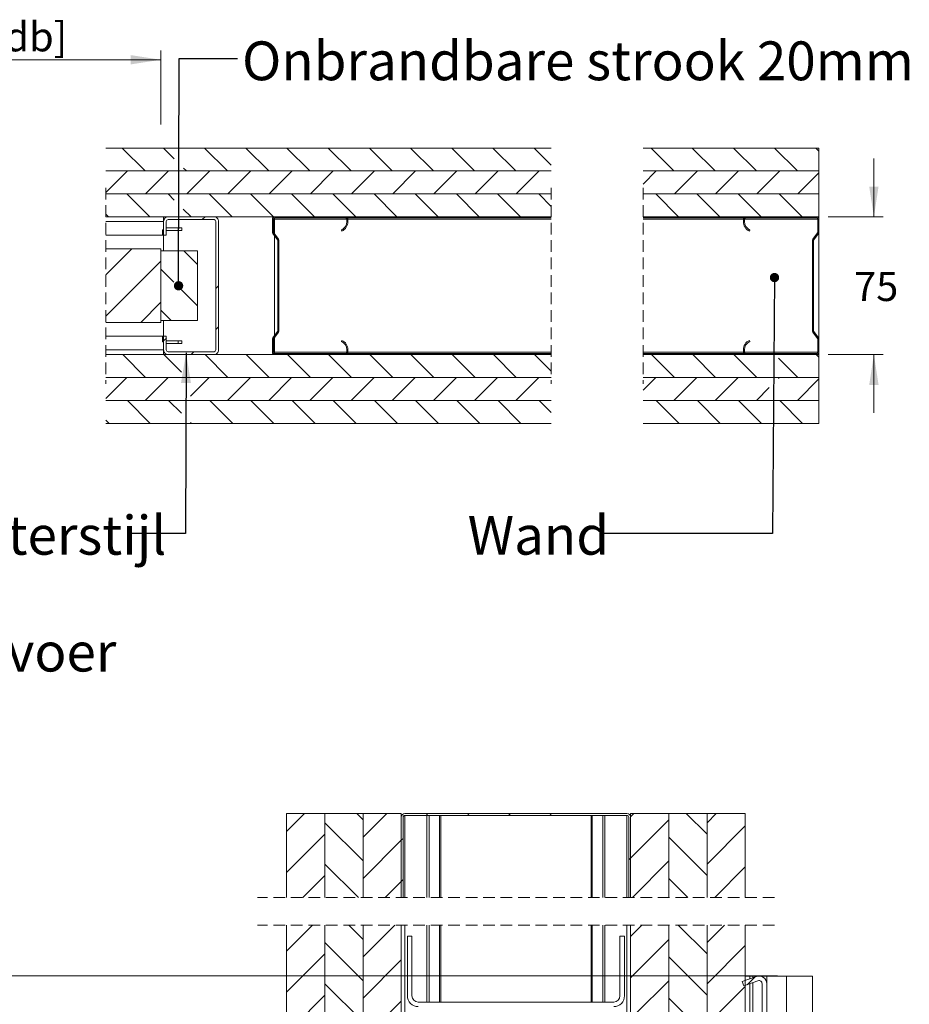
# Model space of a CAD drawing. Units: millimetres. Extents: x 0 to 420, y 0 to 436.
# Drawn here: x 227 to 324, y 182 to 290 of the extents above; entities that cross this region are included whole.
import ezdxf

# ---------------------------------------------------------------- set-up
doc = ezdxf.new("R2010")
doc.units = ezdxf.units.MM
doc.linetypes.add('HIDDEN', pattern=[1.905, 1.27, -0.635])
doc.styles.add('SLDTEXTSTYLE0', font='TXT', dxfattribs={"width": 0.7})
doc.dimstyles.new('SLDDIMSTYLE0', dxfattribs={"dimtxt": 0.18, "dimasz": 1.016, "dimexe": 0, "dimexo": 0.0625, "dimgap": 0, "dimtad": 0, "dimtih": 1, "dimtoh": 1, "dimdec": 0, "dimrnd": 1e-09, "dimzin": 0, "dimdsep": 46, "dimtxsty": 'Standard', "dimblk1": 'DOT', "dimblk2": 'DOT', "dimsah": 1, "dimcen": 0.09, "dimadec": 0, "dimazin": 0, "dimtfac": 1.016, "dimtdec": 0, "dimtofl": 0, "dimtmove": 0, "dimatfit": 3, "dimldrblk": 'DOT', "dimfxl": 1, "dimfrac": 2, "dimtolj": 1, "dimtzin": 0, "dimarcsym": 0})
doc.dimstyles.new('SLDDIMSTYLE3', dxfattribs={"dimtxt": 3.175, "dimasz": 3.302, "dimexe": 0, "dimexo": 0.0625, "dimgap": 0.79375, "dimtad": 0, "dimtih": 1, "dimtoh": 1, "dimdec": 1, "dimlfac": 5, "dimrnd": 1e-09, "dimzin": 12, "dimdsep": 46, "dimtxsty": 'SLDTEXTSTYLE0', "dimsah": 1, "dimcen": 0.09, "dimadec": 0, "dimazin": 3, "dimtfac": 1, "dimtdec": 1, "dimtofl": 0, "dimtmove": 0, "dimatfit": 3, "dimfxl": 1, "dimfrac": 2, "dimtolj": 1, "dimtzin": 12, "dimarcsym": 0})
doc.dimstyles.new('SLDDIMSTYLE4', dxfattribs={"dimtxt": 3.175, "dimasz": 3.302, "dimexe": 0, "dimexo": 0.0625, "dimgap": 0.79375, "dimtad": 0, "dimtih": 1, "dimtoh": 1, "dimdec": 1, "dimlfac": 5, "dimrnd": 1e-09, "dimzin": 12, "dimdsep": 46, "dimtxsty": 'SLDTEXTSTYLE0', "dimsah": 1, "dimcen": 0.09, "dimadec": 0, "dimazin": 3, "dimtfac": 1, "dimtdec": 1, "dimtmove": 0, "dimatfit": 0, "dimfxl": 1, "dimfrac": 2, "dimtolj": 1, "dimtzin": 12, "dimarcsym": 0})
doc.dimstyles.new('SLDDIMSTYLE5', dxfattribs={"dimtxt": 0.18, "dimasz": 3.302, "dimexe": 0, "dimexo": 0.0625, "dimgap": 0, "dimtad": 0, "dimtih": 1, "dimtoh": 1, "dimdec": 0, "dimrnd": 1e-09, "dimzin": 0, "dimdsep": 46, "dimtxsty": 'Standard', "dimsah": 1, "dimcen": 0.09, "dimadec": 0, "dimazin": 0, "dimtfac": 3.302, "dimtdec": 0, "dimtofl": 0, "dimtmove": 0, "dimatfit": 3, "dimfxl": 1, "dimfrac": 2, "dimtolj": 1, "dimtzin": 0, "dimarcsym": 0})
doc.dimstyles.new('SLDDIMSTYLE7', dxfattribs={"dimtxt": 3.175, "dimasz": 3.302, "dimexe": 0, "dimexo": 0.0625, "dimgap": 0.79375, "dimtad": 1, "dimdec": 1, "dimlfac": 3, "dimrnd": 1e-09, "dimzin": 12, "dimdsep": 46, "dimtxsty": 'SLDTEXTSTYLE0', "dimsah": 1, "dimcen": 0.09, "dimadec": 0, "dimazin": 3, "dimtfac": 1, "dimtdec": 1, "dimtofl": 0, "dimtmove": 0, "dimatfit": 3, "dimfxl": 1, "dimfrac": 2, "dimtolj": 1, "dimtzin": 12, "dimarcsym": 0})

# ---------------------------------------------------------------- blocks, each defined once
blk = doc.blocks.new('_D_5')
at = {"color": 174, "linetype": 'Continuous', "lineweight": 18, "true_color": 0x0000a0}
for p, q in [((182.46, 281.64), (182.46, 286.35)), ((182.46, 285.35), (242.47, 285.35)), ((242.47, 278.29), (242.47, 286.35))]:
    blk.add_line(p, q, dxfattribs=at)
for points in [[(182.46, 285.35), (185.76, 284.84), (185.76, 285.86)], [(242.47, 285.35), (239.17, 285.86), (239.17, 284.84)]]:
    blk.add_solid(points, dxfattribs=at)
at = {"color": 174, "linetype": 'Continuous', "lineweight": 18, "true_color": 0x0000a0, "insert": (197.43, 289.44), "char_height": 3.175, "attachment_point": 1, "style": 'SLDTEXTSTYLE0'}
blk.add_mtext('Deurbreedte [db]', dxfattribs=at)
blk = doc.blocks.new('_D_9')
at = {"color": 7, "linetype": 'Continuous', "lineweight": 18}
for p, q in [((320.21, 268.24), (320.21, 274.59)), ((315.22, 268.24), (321.21, 268.24)), ((315.22, 253.24), (321.21, 253.24)), ((320.21, 253.24), (320.21, 246.89))]:
    blk.add_line(p, q, dxfattribs=at)
for points in [[(320.21, 268.24), (320.72, 271.54), (319.7, 271.54)], [(320.21, 253.24), (319.7, 249.93), (320.72, 249.93)]]:
    blk.add_solid(points, dxfattribs=at)
at = {"color": 7, "linetype": 'Continuous', "lineweight": 18, "insert": (318.06, 262.24), "char_height": 3.175, "attachment_point": 1, "style": 'SLDTEXTSTYLE0'}
blk.add_mtext('75', dxfattribs=at)
blk = doc.blocks.new('_Dot')
at = {"color": 0, "linetype": 'ByBlock', "lineweight": -2}
blk.add_line((-0.5, 0), (-1, 0), dxfattribs=at)
at = {"color": 0, "linetype": 'ByBlock', "const_width": 0.5}
blk.add_lwpolyline([(-0.25, 0, 1), (0.25, 0, 1)], format="xyb", close=True, dxfattribs=at)
blk = doc.blocks.new('SW_HATCH_0')
at = {"color": 0, "linetype": 'Continuous', "lineweight": 18}
for p, q in [((-68.55, 5.12), (-71.05, 7.62)), ((-65.37, 6.43), (-66.56, 7.62)), ((-59.57, 5.12), (-62.07, 7.62)), ((-55.08, 5.12), (-57.58, 7.62)), ((-50.59, 5.12), (-53.09, 7.62)), ((-46.1, 5.12), (-48.6, 7.62)), ((-41.61, 5.12), (-44.11, 7.62)), ((-37.12, 5.12), (-39.62, 7.62)), ((-32.63, 5.12), (-35.13, 7.62)), ((-28.14, 5.12), (-30.64, 7.62)), ((-24.27, 5.74), (-26.15, 7.62)), ((-10.9, 5.12), (-13.4, 7.62)), ((-6.41, 5.12), (-8.91, 7.62)), ((-1.92, 5.12), (-4.42, 7.62)), ((2.57, 5.12), (0.07, 7.62)), ((4.91, 7.27), (4.56, 7.62)), ((-64.06, 5.12), (-64.37, 5.43)), ((-72.83, 2.78), (-70.49, 5.12)), ((-68.5, 2.62), (-66, 5.12)), ((-64.01, 2.62), (-61.51, 5.12)), ((-59.52, 2.62), (-57.02, 5.12)), ((-55.03, 2.62), (-52.53, 5.12)), ((-50.54, 2.62), (-48.04, 5.12)), ((-46.05, 2.62), (-43.55, 5.12)), ((-41.56, 2.62), (-39.06, 5.12)), ((-37.07, 2.62), (-34.57, 5.12)), ((-32.58, 2.62), (-30.08, 5.12)), ((-28.09, 2.62), (-25.59, 5.12)), ((-14.27, 3.69), (-12.84, 5.12)), ((-10.85, 2.62), (-8.35, 5.12)), ((-6.36, 2.62), (-3.86, 5.12)), ((-1.87, 2.62), (0.63, 5.12)), ((2.62, 2.62), (4.91, 4.91)), ((-68.04, 0.12), (-70.54, 2.62)), ((-65.38, 1.95), (-66.05, 2.62)), ((-59.06, 0.12), (-61.56, 2.62)), ((-54.57, 0.12), (-57.07, 2.62)), ((-50.08, 0.12), (-52.58, 2.62)), ((-45.59, 0.12), (-48.09, 2.62)), ((-41.1, 0.12), (-43.6, 2.62)), ((-36.61, 0.12), (-39.11, 2.62)), ((-32.12, 0.12), (-34.62, 2.62)), ((-27.63, 0.12), (-30.13, 2.62)), ((-24.27, 1.25), (-25.64, 2.62)), ((-10.39, 0.12), (-12.89, 2.62)), ((-5.9, 0.12), (-8.4, 2.62)), ((-1.41, 0.12), (-3.91, 2.62)), ((3.08, 0.12), (0.58, 2.62)), ((-72.53, 0.12), (-72.83, 0.42)), ((-63.55, 0.12), (-64.39, 0.95)), ((-62.32, -0.18), (-62.02, 0.12)), ((-53.16, 0), (-53.04, 0.12)), ((-48.67, 0), (-48.55, 0.12)), ((0, 0), (0.12, 0.12)), ((4.49, 0), (4.61, 0.12)), ((-54.68, -1.52), (-54.56, -1.4)), ((-72.83, -6.2), (-70.01, -3.38)), ((-62.84, -5.08), (-64.34, -3.58)), ((-72.83, -10.69), (-66.84, -4.7)), ((-54.08, -5.41), (-53.96, -5.29)), ((4.19, -4.79), (4.31, -4.67)), ((-65.41, -7), (-66.84, -5.57)), ((-62.84, -9.57), (-65.02, -7.39)), ((-60.84, -7.68), (-60.54, -7.38)), ((-69.03, -11.38), (-66.84, -9.19)), ((-65.72, -11.18), (-66.84, -10.06)), ((-54.08, -9.9), (-53.96, -9.78)), ((-60.84, -12.17), (-60.54, -11.87)), ((-66.54, -13.38), (-66.24, -13.08)), ((-68.5, -17.38), (-71, -14.88)), ((-64.59, -16.8), (-66.51, -14.88)), ((-63.55, -14.88), (-63.25, -14.58)), ((-59.52, -17.38), (-62.02, -14.88)), ((-55.03, -17.38), (-57.53, -14.88)), ((-54.55, -14.86), (-54.45, -14.76)), ((-50.54, -17.38), (-53.04, -14.88)), ((-46.05, -17.38), (-48.55, -14.88)), ((-41.56, -17.38), (-44.06, -14.88)), ((-37.07, -17.38), (-39.57, -14.88)), ((-32.58, -17.38), (-35.08, -14.88)), ((-28.09, -17.38), (-30.59, -14.88)), ((-24.27, -16.71), (-26.1, -14.88)), ((-10.85, -17.38), (-13.35, -14.88)), ((-6.36, -17.38), (-8.86, -14.88)), ((-1.87, -17.38), (-4.37, -14.88)), ((4.91, -15.18), (4.61, -14.88)), ((2.62, -17.38), (0.5, -15.26)), ((-72.83, -19.67), (-70.54, -17.38)), ((-68.55, -19.88), (-66.05, -17.38)), ((-63.6, -19.42), (-61.56, -17.38)), ((-59.57, -19.88), (-57.07, -17.38)), ((-55.08, -19.88), (-52.58, -17.38)), ((-50.59, -19.88), (-48.09, -17.38)), ((-46.1, -19.88), (-43.6, -17.38)), ((-41.61, -19.88), (-39.11, -17.38)), ((-37.12, -19.88), (-34.62, -17.38)), ((-32.63, -19.88), (-30.13, -17.38)), ((-28.14, -19.88), (-25.64, -17.38)), ((-14.27, -18.76), (-12.89, -17.38)), ((-10.9, -19.88), (-8.4, -17.38)), ((-6.41, -19.88), (-3.91, -17.38)), ((0.48, -17.48), (0.58, -17.38)), ((2.57, -19.88), (4.91, -17.54)), ((-1.92, -19.88), (-0.52, -18.48)), ((-67.99, -22.38), (-70.49, -19.88)), ((-64.6, -21.28), (-66, -19.88)), ((-59.01, -22.38), (-61.51, -19.88)), ((-54.52, -22.38), (-57.02, -19.88)), ((-50.03, -22.38), (-52.53, -19.88)), ((-45.54, -22.38), (-48.04, -19.88)), ((-41.05, -22.38), (-43.55, -19.88)), ((-36.56, -22.38), (-39.06, -19.88)), ((-32.07, -22.38), (-34.57, -19.88)), ((-27.58, -22.38), (-30.08, -19.88)), ((-24.27, -21.2), (-25.59, -19.88)), ((-10.34, -22.38), (-12.84, -19.88)), ((-5.85, -22.38), (-8.35, -19.88)), ((-1.36, -22.38), (-3.86, -19.88)), ((3.13, -22.38), (0.63, -19.88)), ((-72.48, -22.38), (-72.83, -22.03)), ((-63.5, -22.38), (-63.61, -22.28))]:
    blk.add_line(p, q, dxfattribs=at)
blk = doc.blocks.new('_D_16')
at = {"color": 7, "linetype": 'Continuous', "lineweight": 18}
for p, q in [((309.69, 185.53), (224.51, 185.53)), ((225.51, 62.74), (225.51, 185.53)), ((271.52, 62.74), (224.51, 62.74))]:
    blk.add_line(p, q, dxfattribs=at)
for points in [[(225.51, 185.53), (225, 182.22), (226.02, 182.22)], [(225.51, 62.74), (226.02, 66.04), (225, 66.04)]]:
    blk.add_solid(points, dxfattribs=at)
at = {"color": 7, "linetype": 'Continuous', "lineweight": 18, "insert": (221.41, 88.36), "char_height": 3.175, "attachment_point": 1, "rotation": 90, "style": 'SLDTEXTSTYLE0'}
blk.add_mtext('Stijllengte [Automaatzijde] = dh + 245mm', dxfattribs=at)
blk = doc.blocks.new('SW_HATCH_1')
at = {"color": 0, "linetype": 'Continuous', "lineweight": 18}
for p, q in [((-10.76, 2.71), (-12.7, 0.77)), ((-5.05, 2.71), (-4.37, 2.03)), ((-1.78, 2.71), (-4.37, 0.12)), ((2.71, 2.71), (2.51, 2.51)), ((7.2, 2.71), (7, 2.51)), ((11.69, 2.71), (11.49, 2.51)), ((16.18, 2.71), (15.98, 2.51)), ((25.16, 2.71), (24.8, 2.35)), ((30.87, 2.71), (33.13, 0.45)), ((34.14, 2.71), (33.13, 1.7)), ((-8.53, 1.7), (-4.37, -2.46)), ((28.97, 2.03), (24.8, -2.14)), ((37.3, 1.38), (33.13, -2.79)), ((-8.53, 0.45), (-12.7, -3.72)), ((0, 0), (-0.2, -0.2)), ((28.97, 0.12), (33.13, -4.04)), ((-0.2, -0.2), (-4.37, -4.37)), ((24.8, -2.14), (24.6, -2.34)), ((-8.53, -2.79), (-4.88, -6.45)), ((28.97, -2.46), (24.99, -6.45)), ((37.3, -3.11), (33.97, -6.45)), ((-8.53, -4.04), (-10.94, -6.45)), ((-0.2, -4.69), (-1.96, -6.45)), ((0, -4.49), (-0.2, -4.69)), ((28.97, -4.37), (31.05, -6.45)), ((-9.88, -9.45), (-12.7, -12.27)), ((-5.93, -9.45), (-4.37, -11.01)), ((-0.9, -9.45), (-4.37, -12.91)), ((26.04, -9.45), (24.8, -10.69)), ((29.99, -9.45), (33.13, -12.59)), ((35.02, -9.45), (33.13, -11.34)), ((-8.53, -11.34), (-4.37, -15.5)), ((28.97, -11.01), (24.8, -15.18)), ((37.3, -11.66), (33.13, -15.83)), ((-8.53, -12.59), (-12.7, -16.76)), ((-0.2, -13.24), (-4.37, -17.41)), ((28.97, -12.91), (33.13, -17.08)), ((-8.53, -15.83), (-4.37, -19.99)), ((28.97, -15.5), (25.31, -19.16)), ((38.35, -15.1), (37.51, -15.94)), ((-8.53, -17.08), (-12.7, -21.25)), ((37.3, -16.15), (34.29, -19.16)), ((-0.2, -17.73), (-4.37, -21.9)), ((28.97, -17.41), (30.72, -19.16)), ((-8.53, -20.32), (-4.37, -24.48)), ((-8.53, -21.57), (-12.7, -25.74)), ((-0.2, -22.22), (-4.37, -26.39)), ((7.68, -23.32), (7.34, -23.66)), ((39.63, -22.8), (39.13, -23.3)), ((10.97, -24.51), (7.99, -27.5)), ((-8.53, -24.81), (-4.37, -28.97)), ((-8.53, -26.06), (-12.7, -30.23)), ((-0.2, -26.71), (-4.37, -30.88)), ((3.63, -27.37), (3.3, -27.7)), ((39.63, -27.29), (39.13, -27.79)), ((-8.53, -29.3), (-4.37, -33.46)), ((10.97, -29.01), (7.99, -31.99)), ((-8.53, -30.55), (-12.7, -34.72)), ((-0.2, -31.2), (-4.37, -35.37)), ((3.63, -31.86), (3.3, -32.19)), ((25.78, -32.16), (24.95, -32.99)), ((-8.53, -33.79), (-4.37, -37.95)), ((10.97, -33.5), (7.99, -36.48)), ((-8.53, -35.04), (-12.7, -39.21)), ((-0.2, -35.69), (-4.37, -39.86)), ((3.63, -36.35), (3.3, -36.68)), ((39.63, -36.27), (39.13, -36.77)), ((-8.53, -38.28), (-4.37, -42.44)), ((10.97, -37.99), (7.99, -40.97)), ((-8.53, -39.53), (-12.7, -43.7)), ((-0.2, -40.18), (-4.37, -44.35)), ((39.63, -40.76), (39.13, -41.26)), ((3.63, -40.84), (3.3, -41.17)), ((-8.53, -42.77), (-4.37, -46.93)), ((10.97, -42.48), (7.99, -45.46)), ((-8.53, -44.02), (-12.7, -48.19)), ((-0.2, -44.67), (-4.37, -48.84)), ((3.63, -45.33), (3.3, -45.66)), ((10.97, -46.97), (7.99, -49.95)), ((-8.53, -47.26), (-4.37, -51.42)), ((-8.53, -48.51), (-12.7, -52.68)), ((-0.2, -49.16), (-4.37, -53.33)), ((3.63, -49.82), (3.3, -50.15)), ((39.63, -49.74), (39.13, -50.24)), ((10.97, -51.46), (7.99, -54.44)), ((24.91, -50.99), (24.08, -51.82)), ((-8.53, -51.75), (-4.37, -55.91)), ((-8.53, -53), (-12.7, -57.17)), ((-0.2, -53.65), (-4.37, -57.82)), ((3.63, -54.31), (3.3, -54.64)), ((39.63, -54.23), (39.13, -54.73)), ((-8.53, -56.24), (-4.37, -60.4)), ((10.97, -55.95), (7.99, -58.93)), ((-8.53, -57.49), (-12.7, -61.66)), ((-0.2, -58.14), (-4.37, -62.31)), ((3.63, -58.8), (3.3, -59.13)), ((7.26, -59.66), (6.93, -59.99)), ((-8.53, -60.73), (-4.37, -64.89)), ((6.6, -60.32), (5.93, -60.99)), ((11.09, -60.32), (10.42, -60.99)), ((15.58, -60.32), (14.91, -60.99)), ((20.07, -60.32), (19.4, -60.99)), ((-8.53, -61.98), (-12.7, -66.15)), ((-0.2, -62.63), (-4.37, -66.8)), ((3.8, -63.12), (3.13, -63.79)), ((39.63, -63.21), (39.13, -63.71)), ((21.47, -63.41), (20.8, -64.08)), ((-8.53, -65.22), (-4.37, -69.38)), ((-8.53, -66.47), (-12.7, -70.64)), ((-0.2, -67.12), (-4.37, -71.29)), ((0.3, -66.62), (-0.2, -67.12)), ((39.63, -67.7), (39.13, -68.2)), ((-8.53, -69.71), (-4.37, -73.87)), ((24.8, -69.06), (24.3, -69.56)), ((-8.53, -70.96), (-12.7, -75.13)), ((-0.2, -71.61), (-4.37, -75.78)), ((-8.53, -74.2), (-4.37, -78.36)), ((1.08, -74.82), (0.57, -75.33)), ((1.58, -74.32), (1.08, -74.82)), ((5.57, -74.82), (5.07, -75.32)), ((6.07, -74.32), (5.57, -74.82)), ((10.06, -74.82), (9.56, -75.32)), ((14.55, -74.82), (14.05, -75.32)), ((15.05, -74.32), (14.55, -74.82)), ((19.54, -74.32), (19.04, -74.82)), ((-8.53, -75.45), (-12.7, -79.62)), ((-0.2, -76.1), (-4.37, -80.27)), ((0.31, -75.59), (-0.2, -76.1)), ((13.55, -75.82), (12.56, -76.81)), ((18.04, -75.82), (17.16, -76.7)), ((-14.53, -76.96), (-15.03, -77.46)), ((39.63, -76.68), (39.13, -77.18)), ((7.64, -77.24), (5.8, -79.08)), ((16.62, -77.24), (15.84, -78.02)), ((24.8, -78.04), (24.3, -78.54)), ((-8.53, -78.69), (-4.37, -82.85)), ((-8.53, -79.94), (-12.7, -84.11)), ((0.3, -80.09), (-0.2, -80.59)), ((18.8, -79.55), (17.8, -80.55)), ((-14.53, -81.45), (-15.03, -81.95)), ((-0.2, -80.59), (-4.37, -84.76)), ((39.63, -81.17), (39.13, -81.67)), ((6.8, -82.57), (5.8, -83.57)), ((24.8, -82.53), (24.3, -83.03)), ((-8.53, -83.18), (-4.37, -87.34)), ((-8.53, -84.43), (-12.7, -88.6)), ((0.3, -84.58), (-0.2, -85.08)), ((18.8, -84.04), (17.13, -85.71)), ((-0.2, -85.08), (-4.37, -89.25)), ((7.47, -86.39), (5.8, -88.06)), ((-8.53, -87.67), (-6.04, -90.16)), ((24.8, -87.02), (24.33, -87.49)), ((-8.53, -88.92), (-9.77, -90.16)), ((9.88, -88.47), (9.19, -89.16)), ((18.8, -88.53), (18.59, -88.74)), ((-0.2, -89.57), (-0.79, -90.16)), ((-14.53, -90.43), (-15.03, -90.93)), ((3.13, -90.73), (2.63, -91.23)), ((39.63, -90.15), (39.13, -90.65)), ((-14.53, -94.92), (-15.03, -95.42)), ((39.63, -94.64), (39.13, -95.14)), ((3.13, -99.71), (2.63, -100.21)), ((21.97, -98.83), (21.47, -99.33)), ((-13.45, -102.82), (-13.95, -103.32)), ((-8.96, -102.82), (-9.46, -103.32)), ((0.02, -102.82), (-0.48, -103.32)), ((26.96, -102.82), (26.46, -103.32)), ((31.45, -102.82), (30.95, -103.32))]:
    blk.add_line(p, q, dxfattribs=at)

msp = doc.modelspace()

# ---------------------------------------------------------------- linework, layer by layer
at = {"color": 7, "linetype": 'Continuous', "lineweight": 18}
for p, q in [((285.0412, 275.7354), (236.4844, 275.7354)), ((314.2199, 275.7354), (295.0412, 275.7354)), ((314.2199, 273.2354), (314.2199, 275.7354)), ((285.0412, 273.2355), (236.4844, 273.2355)), ((236.4844, 273.2354), (285.0412, 273.2354)), ((314.2199, 273.2355), (295.0412, 273.2355)), ((295.0412, 273.2354), (314.2199, 273.2354)), ((314.2199, 270.7354), (314.2199, 273.2355)), ((236.4844, 270.7354), (285.0412, 270.7354)), ((295.0412, 270.7354), (314.2199, 270.7354)), ((314.2199, 268.2354), (314.2199, 270.7354)), ((236.4844, 268.2354), (285.0412, 268.2354)), ((242.7717, 267.7354), (242.7717, 268.2354)), ((243.2717, 268.2354), (248.2717, 268.2354)), ((254.8717, 268.2354), (262.6317, 268.2354)), ((295.0412, 268.2354), (314.2199, 268.2354)), ((306.2199, 268.2354), (313.9799, 268.2354)), ((314.2199, 268.1154), (314.2199, 268.2354)), ((236.4844, 267.7354), (242.7717, 267.7354)), ((242.7717, 266.2354), (242.7717, 267.7354)), ((243.0717, 266.2354), (243.0717, 267.7354)), ((243.2717, 267.9354), (248.2717, 267.9354)), ((248.4717, 267.7354), (248.4717, 253.7354)), ((248.7717, 267.7354), (248.7717, 253.7354)), ((254.6317, 266.5563), (254.6317, 267.9954)), ((254.7517, 266.5563), (254.7517, 267.9954)), ((254.8717, 268.1154), (262.6317, 268.1154)), ((254.8717, 267.9954), (254.8717, 268.1154)), ((254.8717, 266.3594), (254.8717, 267.9954)), ((262.7517, 267.9954), (262.7517, 267.7154)), ((285.0412, 268.1154), (262.8396, 268.1154)), ((262.8717, 267.9954), (262.8717, 267.7154)), ((306.0121, 268.1154), (295.0412, 268.1154)), ((305.9799, 267.7154), (305.9799, 267.9954)), ((306.0999, 267.7154), (306.0999, 267.9954)), ((306.2199, 268.1154), (313.9799, 268.1154)), ((314.0999, 267.9954), (314.0999, 266.5563)), ((314.2199, 268.1154), (314.1878, 268.1154)), ((314.2199, 268.1154), (314.2199, 267.9954)), ((314.2199, 267.9954), (314.2199, 266.5563)), ((236.4844, 266.2354), (242.6489, 266.2354)), ((242.6489, 266.8354), (242.6489, 266.2354)), ((242.7717, 266.8354), (242.6489, 266.8354)), ((242.7717, 266.2354), (242.6489, 266.2354)), ((243.0717, 266.2354), (242.7717, 266.2354)), ((242.7717, 264.5354), (242.7717, 266.2354)), ((244.3717, 267.0355), (243.0717, 267.0355)), ((243.0717, 266.7355), (244.3717, 266.7355)), ((244.3717, 267.0355), (244.3717, 266.7355)), ((244.7717, 267.0355), (244.3717, 267.0355)), ((244.3717, 266.7355), (244.7717, 266.7355)), ((244.7717, 267.0355), (244.7717, 266.7355)), ((255.2068, 265.727), (254.6815, 266.4099)), ((255.302, 265.8001), (254.7766, 266.4831)), ((254.8717, 255.3083), (254.8717, 266.1626)), ((262.1517, 266.7989), (262.1997, 266.689)), ((306.6519, 266.689), (306.6999, 266.7989)), ((314.0751, 266.4831), (313.5497, 265.8001)), ((314.1702, 266.4099), (313.6448, 265.727)), ((314.2199, 266.5563), (314.2199, 254.9146)), ((255.2317, 255.8171), (255.2317, 265.6538)), ((255.3517, 255.8171), (255.3517, 265.6538)), ((313.4999, 265.6538), (313.4999, 255.8171)), ((313.6199, 265.6538), (313.6199, 255.8171)), ((242.4717, 264.7354), (236.4844, 264.7354)), ((242.4717, 264.7354), (242.4717, 256.7354)), ((242.4717, 264.5354), (242.4717, 256.9354)), ((242.4717, 264.5354), (246.4717, 264.5354)), ((246.4717, 264.5354), (246.4717, 256.9354)), ((242.4717, 256.7354), (236.4844, 256.7354)), ((246.4717, 256.9354), (242.4717, 256.9354)), ((242.7717, 255.2354), (242.7717, 256.9354)), ((254.6815, 255.061), (255.2068, 255.7439)), ((254.7766, 254.9878), (255.302, 255.6707)), ((313.5497, 255.6707), (314.0751, 254.9878)), ((313.6448, 255.7439), (314.1702, 255.061)), ((242.6489, 255.2354), (236.4844, 255.2354)), ((242.6489, 255.2354), (242.6489, 254.6354)), ((242.7717, 255.2354), (242.6489, 255.2354)), ((242.7717, 254.6354), (242.6489, 254.6354)), ((242.7717, 253.7354), (242.7717, 255.2354)), ((242.7717, 255.2354), (243.0717, 255.2354)), ((243.0717, 253.7354), (243.0717, 255.2354)), ((243.0717, 254.7354), (244.3717, 254.7354)), ((244.3717, 254.4354), (243.0717, 254.4354)), ((244.3717, 254.4354), (244.3717, 254.7354)), ((244.3717, 254.7354), (244.7717, 254.7354)), ((244.7717, 254.4354), (244.3717, 254.4354)), ((244.7717, 254.4354), (244.7717, 254.7354)), ((254.6317, 253.4754), (254.6317, 254.9146)), ((254.7517, 253.4754), (254.7517, 254.9146)), ((254.8717, 253.4754), (254.8717, 255.1114)), ((262.1997, 254.7819), (262.1517, 254.672)), ((306.6999, 254.672), (306.6519, 254.7819)), ((314.0999, 254.9146), (314.0999, 253.4754)), ((314.2199, 254.9146), (314.2199, 253.4754)), ((242.7717, 253.7354), (236.4844, 253.7354)), ((285.0412, 253.2354), (236.4844, 253.2354)), ((242.7717, 253.7354), (242.7717, 253.2354)), ((248.2717, 253.5354), (243.2717, 253.5354)), ((248.2717, 253.2354), (243.2717, 253.2354)), ((254.8717, 253.3554), (254.8717, 253.4754)), ((262.6317, 253.3554), (254.8717, 253.3554)), ((262.6317, 253.2354), (254.8717, 253.2354)), ((262.7517, 253.7554), (262.7517, 253.4754)), ((285.0412, 253.3554), (262.8396, 253.3554)), ((262.8717, 253.7554), (262.8717, 253.4754)), ((306.0121, 253.3554), (295.0412, 253.3554)), ((314.2199, 253.2354), (295.0412, 253.2354)), ((305.9799, 253.4754), (305.9799, 253.7554)), ((306.0999, 253.4754), (306.0999, 253.7554)), ((313.9799, 253.3554), (306.2199, 253.3554)), ((313.9799, 253.2354), (306.2199, 253.2354)), ((314.2199, 253.3554), (314.1878, 253.3554)), ((314.2199, 253.4754), (314.2199, 253.3554)), ((314.2199, 253.2354), (314.2199, 253.3554)), ((314.2199, 250.7354), (314.2199, 253.2354)), ((285.0412, 250.7354), (236.4844, 250.7354)), ((314.2199, 250.7354), (295.0412, 250.7354)), ((314.2199, 248.2354), (314.2199, 250.7354)), ((285.0412, 248.2354), (236.4844, 248.2354)), ((236.4844, 248.2354), (285.0412, 248.2354)), ((314.2199, 248.2354), (295.0412, 248.2354)), ((295.0412, 248.2354), (314.2199, 248.2354)), ((314.2199, 245.7354), (314.2199, 248.2354)), ((236.4844, 245.7354), (285.0412, 245.7354)), ((295.0412, 245.7354), (314.2199, 245.7354)), ((256.1878, 203.2231), (260.3545, 203.2231)), ((256.1878, 194.0714), (256.1878, 203.2231)), ((264.5211, 203.2231), (260.3544, 203.2231)), ((260.3544, 194.0714), (260.3544, 203.2231)), ((260.3545, 203.2231), (260.3545, 194.0714)), ((264.5211, 203.2231), (264.5211, 194.0714)), ((268.6878, 203.2231), (264.5211, 203.2231)), ((268.6878, 203.2231), (268.6878, 194.0714)), ((268.7414, 203.0231), (268.6878, 203.0231)), ((268.6878, 194.0714), (268.6878, 202.8231)), ((268.8878, 194.0714), (268.8878, 202.8231)), ((269.0878, 203.2231), (293.2878, 203.2231)), ((269.0878, 203.0231), (293.2878, 203.0231)), ((293.4878, 202.8231), (293.4878, 194.0714)), ((293.6878, 203.0231), (293.6342, 203.0231)), ((293.6878, 194.0714), (293.6878, 203.2231)), ((293.6878, 203.2231), (297.8544, 203.2231)), ((293.6878, 202.8231), (293.6878, 194.0714)), ((302.0211, 203.2231), (297.8544, 203.2231)), ((297.8544, 194.0714), (297.8544, 203.2231)), ((302.0211, 203.2231), (302.0211, 194.0714)), ((306.1878, 203.2231), (302.0212, 203.2231)), ((302.0212, 194.0714), (302.0212, 203.2231)), ((306.1878, 203.2231), (306.1878, 194.0714)), ((256.1878, 110.3601), (256.1878, 191.0714)), ((260.3544, 110.3601), (260.3544, 191.0714)), ((260.3545, 191.0714), (260.3545, 110.3601)), ((264.5211, 191.0714), (264.5211, 110.3601)), ((268.6878, 191.0714), (268.6878, 110.3601)), ((293.6878, 181.3601), (293.6878, 191.0714)), ((297.8544, 181.3601), (297.8544, 191.0714)), ((302.0211, 191.0714), (302.0211, 181.3601)), ((302.0212, 181.3601), (302.0212, 191.0714)), ((306.1878, 191.0714), (306.1878, 181.3601)), ((269.3544, 189.8601), (269.8544, 189.8601)), ((269.3544, 189.8601), (269.3544, 183.3601)), ((269.8544, 189.8601), (269.8544, 183.3601)), ((292.5211, 183.3601), (292.5211, 189.8601)), ((292.5211, 189.8601), (293.0211, 189.8601)), ((293.0211, 183.3601), (293.0211, 189.8601)), ((307.4028, 185.4751), (305.8555, 184.9119)), ((305.8555, 184.9119), (306.0265, 184.4421)), ((307.5738, 185.0052), (306.0265, 184.4421)), ((306.1878, 185.5268), (306.6878, 185.5268)), ((306.6878, 185.5268), (306.6878, 185.2148)), ((306.6878, 185.5268), (307.0211, 185.5268)), ((306.6878, 184.6827), (306.6878, 97.6934)), ((308.5211, 185.5268), (307.0211, 185.5268)), ((308.0211, 98.0268), (308.0211, 184.692)), ((308.5211, 185.5268), (308.5211, 184.692)), ((310.6878, 185.5268), (308.5211, 185.5268)), ((308.5211, 98.0268), (308.5211, 184.692)), ((310.6878, 185.5268), (310.6878, 86.8394)), ((313.5211, 185.5268), (310.6878, 185.5268)), ((313.5211, 185.5268), (313.5211, 86.8394)), ((270.5211, 182.6935), (291.8544, 182.6935))]:
    msp.add_line(p, q, dxfattribs=at)
at = {"color": 7, "linetype": 'HIDDEN', "lineweight": 18}
for p, q in [((236.4844, 271.4104), (236.4844, 250.0604)), ((285.0412, 271.4104), (285.0412, 250.0604)), ((295.0412, 271.4104), (295.0412, 250.0604)), ((309.3628, 194.0714), (253.0128, 194.0714)), ((309.3628, 191.0714), (253.0128, 191.0714))]:
    msp.add_line(p, q, dxfattribs=at)
at = {"color": 174, "linetype": 'Continuous', "lineweight": 18}
for p, q in [((262.7517, 267.9954), (254.8717, 267.9954)), ((285.0412, 267.9954), (262.8717, 267.9954)), ((305.9799, 267.9954), (295.0412, 267.9954)), ((314.0999, 267.9954), (306.0999, 267.9954)), ((262.7517, 253.4754), (254.8717, 253.4754)), ((285.0412, 253.4754), (262.8717, 253.4754)), ((305.9799, 253.4754), (295.0412, 253.4754)), ((314.0999, 253.4754), (306.0999, 253.4754)), ((269.0878, 194.0714), (269.0878, 203.0231)), ((271.4864, 194.0714), (271.4864, 203.0231)), ((271.7303, 194.0714), (271.7303, 203.0231)), ((272.8685, 194.0714), (272.8685, 203.0231)), ((272.9905, 194.0714), (272.9905, 203.0231)), ((289.3851, 194.0714), (289.3851, 203.0231)), ((289.507, 194.0714), (289.507, 203.0231)), ((290.6452, 194.0714), (290.6452, 203.0231)), ((290.8891, 194.0714), (290.8891, 203.0231)), ((293.2878, 194.0714), (293.2878, 203.0231)), ((269.0878, 134.0268), (269.0878, 191.0714)), ((271.4864, 182.6935), (271.4864, 191.0714)), ((271.7303, 182.6935), (271.7303, 191.0714)), ((272.8685, 182.6935), (272.8685, 191.0714)), ((272.9905, 182.6935), (272.9905, 191.0714)), ((289.3851, 182.6935), (289.3851, 191.0714)), ((289.507, 182.6935), (289.507, 191.0714)), ((290.6452, 182.6935), (290.6452, 191.0714)), ((290.8891, 182.6935), (290.8891, 191.0714)), ((293.2878, 168.3601), (293.2878, 191.0714)), ((307.0211, 185.5268), (307.0211, 185.3361)), ((307.0211, 184.8041), (307.0211, 97.6934))]:
    msp.add_line(p, q, dxfattribs=at)
at = {"color": 7, "linetype": 'Continuous', "lineweight": 18}
for centre, radius, start, end in [((243.2717, 267.7355), 0.5, 89.999581, 180.001871), ((248.2718, 267.7355), 0.5, 359.998129, 90.000419), ((254.8718, 267.9954), 0.24, 90.002555, 179.99371), ((262.6318, 267.9955), 0.24, 359.996573, 90.00147), ((306.2199, 267.9955), 0.24, 89.99853, 180.003427), ((313.9799, 267.9954), 0.24, 0.00629, 89.997445), ((243.2717, 267.7354), 0.2, 90.004572, 179.999483), ((248.2717, 267.7354), 0.2, 0.000517, 89.995428), ((254.8718, 267.9954), 0.12, 90.005972, 179.984424), ((261.7517, 267.7154), 1, 293.577856, 359.999942), ((261.7518, 267.7154), 1.12, 293.577243, 0.000404), ((262.6318, 267.9955), 0.12, 359.996144, 90.002077), ((307.0999, 267.7154), 1.12, 179.999596, 246.422757), ((306.2199, 267.9955), 0.12, 89.997923, 180.003856), ((307.0999, 267.7154), 1, 180.000058, 246.422144), ((313.9799, 267.9954), 0.12, 0.015576, 89.994028), ((254.8716, 266.5562), 0.2399, 179.991453, 217.585266), ((254.8717, 266.5562), 0.1199, 179.991541, 217.585266), ((313.9796, 266.5564), 0.1203, 322.479891, 359.943302), ((313.9801, 266.5562), 0.2399, 322.414734, 0.008547), ((255.1118, 265.6538), 0.1199, 359.991541, 37.585266), ((255.1117, 265.6538), 0.24, 359.998457, 37.561526), ((313.74, 265.6538), 0.24, 142.438474, 180.001543), ((313.7399, 265.6538), 0.1199, 142.414734, 180.008459), ((255.1118, 255.8171), 0.1199, 322.414734, 0.008459), ((255.1117, 255.8171), 0.24, 322.438474, 0.001543), ((313.74, 255.8171), 0.24, 179.998457, 217.561526), ((313.7399, 255.8171), 0.1199, 179.991541, 217.585266), ((254.8716, 254.9147), 0.2399, 142.414734, 180.008547), ((254.8717, 254.9147), 0.1199, 142.414734, 180.008459), ((261.7517, 253.7554), 1, 0.000058, 66.422144), ((261.7518, 253.7555), 1.12, 359.999596, 66.422757), ((307.0999, 253.7555), 1.12, 113.577243, 180.000404), ((307.0999, 253.7554), 1, 113.577856, 179.999942), ((313.9796, 254.9145), 0.1203, 0.056698, 37.520109), ((313.9801, 254.9147), 0.2399, 359.991453, 37.585266), ((243.2717, 253.7354), 0.5, 179.998129, 270.000419), ((243.2717, 253.7354), 0.2, 180.000517, 269.995428), ((248.2718, 253.7354), 0.5, 269.999581, 0.001871), ((248.2717, 253.7354), 0.2, 270.004572, 359.999483), ((254.8718, 253.4755), 0.24, 180.00629, 269.997445), ((254.8718, 253.4755), 0.12, 180.015576, 269.994028), ((262.6318, 253.4754), 0.12, 269.997923, 0.003856), ((262.6318, 253.4754), 0.24, 269.99853, 0.003427), ((306.2199, 253.4754), 0.24, 179.996573, 270.00147), ((306.2199, 253.4754), 0.12, 179.996144, 270.002077), ((313.9799, 253.4755), 0.24, 270.002555, 359.99371), ((313.9799, 253.4755), 0.12, 270.005972, 359.984424), ((269.0878, 202.8231), 0.4, 89.996573, 180.00147), ((269.0878, 202.8231), 0.2, 89.996144, 180.002077), ((293.2878, 202.8231), 0.4, 359.99853, 90.003427), ((293.2878, 202.8231), 0.2, 359.997923, 90.003856), ((307.6878, 184.692), 0.8333, 359.99978, 109.999717), ((307.6878, 184.692), 0.3333, 359.995965, 110.002107), ((270.5211, 183.3601), 1.1666, 179.999055, 270.001189), ((270.5211, 183.3601), 0.6667, 180.001157, 269.99959), ((291.8544, 183.3601), 0.6667, 270.00041, 359.998843), ((291.8545, 183.3601), 1.1666, 269.998811, 0.000945)]:
    msp.add_arc(centre, radius, start, end, dxfattribs=at)

# ---------------------------------------------------------------- block references
for name, p in [('SW_HATCH_0', (309.3139, 268.1154)), ('SW_HATCH_1', (268.8878, 200.5167))]:
    msp.add_blockref(name, p, dxfattribs=at)

# ---------------------------------------------------------------- texts
at = {"color": 174, "linetype": 'Continuous', "lineweight": 0, "true_color": 0x0000a0, "attachment_point": 1, "style": 'SLDTEXTSTYLE0'}
for s, insert, char_height in [('Onbrandbare strook 20mm', (251.3262, 287.3503), 4.233333), ('Nis achterstijl', (206.299, 235.6613), 4.233333), ('Wand', (275.9178, 235.6613), 4.23333), ('Nis Doorvoer', (202.702, 222.9341), 4.233333)]:
    msp.add_mtext(s, dxfattribs=dict(at, insert=insert, char_height=char_height))

# ---------------------------------------------------------------- dimensions: what is measured, and where the dimension line sits
at = {"color": 174, "linetype": 'Continuous', "lineweight": 18, "true_color": 0x0000a0}
dim = msp.add_linear_dim(base=(242.4717, 287.9338), p1=(182.458, 278.4354), p2=(242.4717, 264.7354), angle=0, text='Deurbreedte [db]', dimstyle='SLDDIMSTYLE3', dxfattribs=at)
dim.commit()
dim.dimension.update_dxf_attribs({"geometry": '_D_5', "text_midpoint": (212.4649, 287.9338), "dimtype": 160})
at = {"color": 7, "linetype": 'Continuous', "lineweight": 18}
dim = msp.add_linear_dim(base=(320.208, 253.2354), p1=(314.2199, 268.2354), p2=(314.2199, 253.2354), angle=90, dimstyle='SLDDIMSTYLE4', dxfattribs=at)
dim.commit()
dim.dimension.update_dxf_attribs({"geometry": '_D_9', "text_midpoint": (320.208, 260.7354), "dimtype": 160})
dim = msp.add_linear_dim(base=(225.5076, 185.5268), p1=(272.521, 62.737), p2=(310.6878, 185.5268), angle=90, text='Stijllengte [Automaatzijde] = dh + 245mm', dimstyle='SLDDIMSTYLE7', dxfattribs=at)
dim.commit()
dim.dimension.update_dxf_attribs({"geometry": '_D_16', "text_midpoint": (225.5076, 124.1319), "dimtype": 160})

# ---------------------------------------------------------------- leaders
at = {"color": 174, "linetype": 'Continuous', "lineweight": 0, "true_color": 0x0000a0}
for points, dimstyle in [([(244.4045, 260.7276), (244.4732, 285.473), (250.8232, 285.473)], 'SLDDIMSTYLE0'), ([(309.3743, 261.6231), (309.1462, 233.7275), (290.3367, 233.7275)], 'SLDDIMSTYLE0'), ([(245.2241, 253.4263), (245.1664, 233.7275), (238.8164, 233.7275)], 'SLDDIMSTYLE5')]:
    msp.add_leader(points, dimstyle=dimstyle, dxfattribs=at)

doc.saveas('drawing.dxf')
